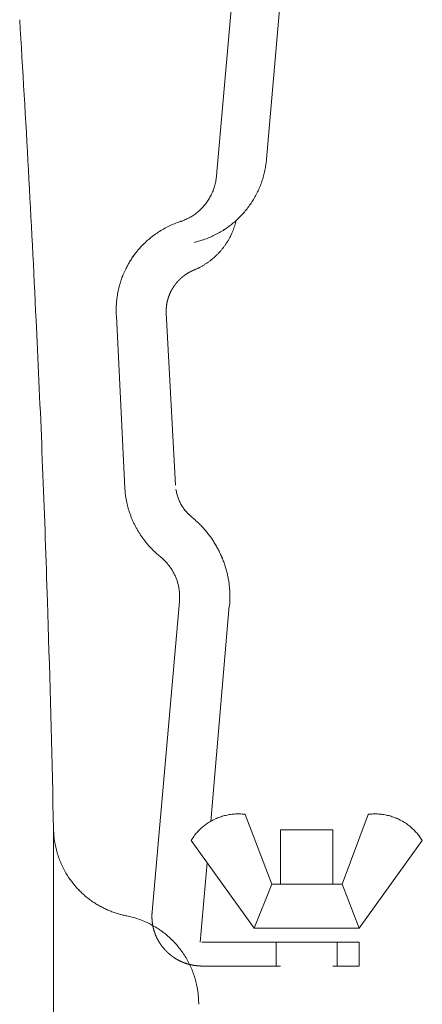
# Model space of a CAD drawing. Units: millimetres. Extents: x 145 to 4045, y 135 to 5804.
# Drawn here: x 1062 to 1079, y 5017 to 5059 of the extents above; entities that cross this region are included whole.
import ezdxf

# ---------------------------------------------------------------- set-up
doc = ezdxf.new("R2010")
doc.units = ezdxf.units.MM
doc.header["$LTSCALE"] = 50.8
doc.layers.add('モデル', color=7, linetype='Continuous', lineweight=20)

msp = doc.modelspace()

# ---------------------------------------------------------------- linework, layer by layer
at = {"layer": 'モデル', "linetype": 'Continuous'}
for p, q in [((1070.405, 5052.02), (1071.653, 5066.283)), ((1073.265, 5061.302), (1072.514, 5052.723)), ((1072.512, 5052.708), (1072.514, 5052.723)), ((1072.445, 5052.249), (1072.446, 5052.257)), ((1072.486, 5052.485), (1072.487, 5052.492)), ((1070.361, 5051.724), (1070.362, 5051.724)), ((1070.381, 5051.824), (1070.381, 5051.827)), ((1070.395, 5051.922), (1070.396, 5051.925)), ((1070.405, 5052.014), (1070.405, 5052.02)), ((1072.316, 5051.781), (1072.316, 5051.781)), ((1072.387, 5052.012), (1072.387, 5052.013)), ((1070.24, 5051.34), (1070.24, 5051.34)), ((1070.277, 5051.434), (1070.277, 5051.434)), ((1070.309, 5051.529), (1070.309, 5051.529)), ((1070.338, 5051.626), (1070.338, 5051.626)), ((1072.132, 5051.336), (1072.133, 5051.336)), ((1072.231, 5051.555), (1072.231, 5051.555)), ((1071.898, 5050.919), (1071.898, 5050.92)), ((1072.021, 5051.124), (1072.021, 5051.124)), ((1069.583, 5050.467), (1069.583, 5050.467)), ((1069.66, 5050.532), (1069.66, 5050.532)), ((1069.734, 5050.6), (1069.734, 5050.601)), ((1069.804, 5050.672), (1069.804, 5050.672)), ((1068.896, 5050.091), (1068.88, 5050.086)), ((1068.896, 5050.091), (1068.918, 5050.099)), ((1069.045, 5050.147), (1069.061, 5050.153)), ((1069.154, 5050.196), (1069.155, 5050.196)), ((1069.246, 5050.242), (1069.246, 5050.242)), ((1069.334, 5050.293), (1069.334, 5050.293)), ((1069.42, 5050.347), (1069.42, 5050.347)), ((1069.503, 5050.405), (1069.503, 5050.405)), ((1071.113, 5050.03), (1071.113, 5050.03)), ((1071.205, 5050.028), (1071.206, 5050.032)), ((1071.231, 5050.132), (1071.232, 5050.139)), ((1067.951, 5049.64), (1067.95, 5049.64)), ((1068.169, 5049.773), (1068.168, 5049.772)), ((1068.397, 5049.892), (1068.396, 5049.891)), ((1068.635, 5049.997), (1068.634, 5049.996)), ((1070.524, 5049.621), (1070.524, 5049.621)), ((1070.729, 5049.746), (1070.73, 5049.746)), ((1070.926, 5049.882), (1070.926, 5049.882)), ((1071.079, 5049.657), (1071.088, 5049.678)), ((1071.134, 5049.8), (1071.137, 5049.807)), ((1071.174, 5049.919), (1071.175, 5049.922)), ((1067.547, 5049.336), (1067.546, 5049.336)), ((1067.743, 5049.494), (1067.743, 5049.494)), ((1069.642, 5049.255), (1069.649, 5049.257)), ((1069.84, 5049.315), (1069.862, 5049.323)), ((1070.09, 5049.409), (1070.09, 5049.409)), ((1070.311, 5049.508), (1070.311, 5049.509)), ((1070.847, 5049.21), (1070.847, 5049.21)), ((1070.906, 5049.308), (1070.906, 5049.308)), ((1070.962, 5049.409), (1070.962, 5049.409)), ((1071.014, 5049.512), (1071.021, 5049.525)), ((1067.026, 5048.795), (1067.007, 5048.77)), ((1067.188, 5048.986), (1067.188, 5048.986)), ((1067.361, 5049.167), (1067.361, 5049.166)), ((1070.063, 5048.381), (1070.063, 5048.381)), ((1070.155, 5048.449), (1070.155, 5048.45)), ((1070.244, 5048.522), (1070.244, 5048.522)), ((1066.577, 5048.082), (1066.563, 5048.054)), ((1066.694, 5048.304), (1066.663, 5048.249)), ((1069.461, 5048.045), (1069.492, 5048.058)), ((1069.644, 5048.128), (1069.667, 5048.14)), ((1069.77, 5048.195), (1069.77, 5048.195)), ((1069.87, 5048.253), (1069.87, 5048.253)), ((1069.968, 5048.315), (1069.968, 5048.315)), ((1066.385, 5047.619), (1066.375, 5047.588)), ((1066.462, 5047.825), (1066.45, 5047.796)), ((1066.303, 5047.347), (1066.303, 5047.346)), ((1066.207, 5046.846), (1066.207, 5046.845)), ((1066.247, 5047.099), (1066.247, 5047.098)), ((1066.175, 5046.345), (1066.175, 5046.329)), ((1066.183, 5046.59), (1066.182, 5046.573)), ((1062.858, 5044.7), (1062.8, 5045.929)), ((1062.858, 5044.7), (1062.8, 5045.929)), ((1066.181, 5046.132), (1066.182, 5046.116)), ((1066.182, 5046.116), (1066.54, 5038.846)), ((1068.283, 5046.233), (1068.676, 5038.964)), ((1066.54, 5038.846), (1066.541, 5038.824)), ((1066.555, 5038.655), (1066.557, 5038.641)), ((1066.575, 5038.5), (1066.575, 5038.5)), ((1068.697, 5038.777), (1068.697, 5038.775)), ((1068.713, 5038.688), (1068.713, 5038.688)), ((1068.733, 5038.603), (1068.733, 5038.603)), ((1068.757, 5038.519), (1068.757, 5038.519)), ((1068.784, 5038.437), (1068.784, 5038.437)), ((1066.598, 5038.36), (1066.598, 5038.36)), ((1066.626, 5038.221), (1066.626, 5038.22)), ((1066.659, 5038.083), (1066.659, 5038.083)), ((1068.814, 5038.357), (1068.814, 5038.357)), ((1068.848, 5038.279), (1068.848, 5038.279)), ((1068.886, 5038.203), (1068.886, 5038.203)), ((1069.07, 5037.918), (1069.07, 5037.918)), ((1069.124, 5037.853), (1069.124, 5037.853)), ((1069.181, 5037.79), (1069.181, 5037.789)), ((1069.242, 5037.729), (1069.246, 5037.725)), ((1069.302, 5037.674), (1069.306, 5037.671)), ((1069.356, 5037.629), (1069.358, 5037.627)), ((1069.368, 5037.619), (1069.358, 5037.627)), ((1069.506, 5037.5), (1069.501, 5037.504)), ((1069.647, 5037.368), (1069.643, 5037.372)), ((1069.787, 5037.225), (1069.786, 5037.225)), ((1067.092, 5037.042), (1067.092, 5037.042)), ((1067.167, 5036.922), (1067.167, 5036.922)), ((1067.245, 5036.804), (1067.245, 5036.803)), ((1069.919, 5037.077), (1069.919, 5037.078)), ((1070.044, 5036.924), (1070.044, 5036.925)), ((1070.162, 5036.766), (1070.162, 5036.767)), ((1067.328, 5036.688), (1067.328, 5036.688)), ((1067.415, 5036.575), (1067.415, 5036.575)), ((1067.506, 5036.465), (1067.507, 5036.465)), ((1067.602, 5036.358), (1067.602, 5036.358)), ((1070.272, 5036.604), (1070.272, 5036.604)), ((1070.375, 5036.437), (1070.375, 5036.437)), ((1067.701, 5036.254), (1067.701, 5036.253)), ((1067.804, 5036.153), (1067.827, 5036.131)), ((1067.983, 5035.993), (1068.008, 5035.972)), ((1068.008, 5035.972), (1068.015, 5035.966)), ((1068.019, 5035.963), (1068.015, 5035.966)), ((1068.033, 5035.952), (1068.019, 5035.963)), ((1068.136, 5035.863), (1068.123, 5035.875)), ((1068.196, 5035.807), (1068.196, 5035.807)), ((1068.253, 5035.749), (1068.253, 5035.749)), ((1068.308, 5035.689), (1068.307, 5035.689)), ((1068.36, 5035.627), (1068.36, 5035.627)), ((1068.41, 5035.564), (1068.41, 5035.564)), ((1068.457, 5035.499), (1068.457, 5035.499)), ((1068.502, 5035.433), (1068.502, 5035.433)), ((1068.544, 5035.365), (1068.544, 5035.365)), ((1068.584, 5035.296), (1068.584, 5035.296)), ((1068.621, 5035.225), (1068.621, 5035.225)), ((1070.826, 5035.357), (1070.826, 5035.357)), ((1070.872, 5035.166), (1070.872, 5035.166)), ((1068.804, 5034.702), (1068.804, 5034.702)), ((1070.91, 5034.973), (1070.91, 5034.974)), ((1070.939, 5034.778), (1070.939, 5034.779)), ((1068.819, 5034.624), (1068.819, 5034.624)), ((1068.832, 5034.545), (1068.832, 5034.545)), ((1068.841, 5034.465), (1068.841, 5034.466)), ((1068.847, 5034.386), (1068.847, 5034.386)), ((1068.85, 5034.305), (1068.85, 5034.305)), ((1070.959, 5034.582), (1070.959, 5034.582)), ((1070.97, 5034.384), (1070.97, 5034.384)), ((1063.309, 5033.04), (1063.277, 5034.066)), ((1063.309, 5033.04), (1063.277, 5034.066)), ((1068.841, 5034.058), (1067.691, 5020.966)), ((1068.841, 5034.058), (1068.844, 5034.083)), ((1068.85, 5034.204), (1068.851, 5034.225)), ((1070.943, 5033.872), (1070.171, 5024.784)), ((1070.957, 5033.872), (1070.96, 5033.91)), ((1070.972, 5034.159), (1070.972, 5034.185)), ((1071.166, 5025.093), (1071.166, 5025.093)), ((1071.274, 5025.098), (1071.273, 5025.098)), ((1071.381, 5025.098), (1071.381, 5025.098)), ((1071.493, 5025.092), (1071.489, 5025.093)), ((1076.904, 5025.091), (1076.9, 5025.091)), ((1077.015, 5025.097), (1077.005, 5025.097)), ((1077.142, 5025.098), (1077.135, 5025.098)), ((1077.248, 5025.093), (1077.248, 5025.093)), ((1070.072, 5024.732), (1070.072, 5024.732)), ((1070.747, 5025.026), (1070.747, 5025.026)), ((1070.85, 5025.05), (1070.85, 5025.05)), ((1070.955, 5025.069), (1070.955, 5025.069)), ((1071.06, 5025.084), (1071.06, 5025.084)), ((1071.618, 5025.08), (1071.608, 5025.081)), ((1071.618, 5025.08), (1072.734, 5022.131)), ((1076.8, 5025.08), (1075.697, 5022.131)), ((1076.806, 5025.081), (1076.8, 5025.08)), ((1077.354, 5025.084), (1077.353, 5025.084)), ((1077.458, 5025.069), (1077.458, 5025.069)), ((1077.562, 5025.05), (1077.562, 5025.05)), ((1078.154, 5024.838), (1078.154, 5024.838)), ((1078.246, 5024.787), (1078.246, 5024.787)), ((1078.336, 5024.732), (1078.336, 5024.732)), ((1063.536, 4987.446), (1063.536, 5024.453)), ((1063.536, 5024.453), (1063.536, 5024.444)), ((1069.586, 5024.32), (1069.586, 5024.32)), ((1069.66, 5024.398), (1069.66, 5024.398)), ((1069.737, 5024.473), (1069.736, 5024.473)), ((1069.816, 5024.543), (1069.816, 5024.543)), ((1069.899, 5024.61), (1069.899, 5024.61)), ((1069.984, 5024.673), (1069.984, 5024.673)), ((1073.099, 5024.432), (1075.311, 5024.432)), ((1073.099, 5024.432), (1073.099, 5022.131)), ((1075.311, 5024.432), (1075.311, 5022.131)), ((1078.424, 5024.673), (1078.424, 5024.673)), ((1078.509, 5024.61), (1078.509, 5024.61)), ((1078.592, 5024.543), (1078.592, 5024.543)), ((1078.672, 5024.473), (1078.671, 5024.473)), ((1078.748, 5024.398), (1078.748, 5024.398)), ((1078.822, 5024.32), (1078.822, 5024.32)), ((1063.577, 5023.96), (1063.579, 5023.952)), ((1069.334, 5023.983), (1069.331, 5023.977)), ((1069.331, 5023.977), (1071.99, 5020.284)), ((1069.388, 5024.067), (1069.386, 5024.064)), ((1069.449, 5024.153), (1069.447, 5024.15)), ((1069.516, 5024.238), (1069.516, 5024.238)), ((1079.08, 5023.977), (1076.421, 5020.284)), ((1078.893, 5024.238), (1078.893, 5024.238)), ((1078.962, 5024.15), (1078.96, 5024.153)), ((1079.08, 5023.977), (1079.078, 5023.98)), ((1063.625, 5023.703), (1063.625, 5023.702)), ((1063.688, 5023.458), (1063.688, 5023.457)), ((1063.767, 5023.219), (1063.767, 5023.219)), ((1070.013, 5023.033), (1069.723, 5019.692)), ((1063.861, 5022.988), (1063.861, 5022.987)), ((1063.969, 5022.764), (1063.969, 5022.763)), ((1064.092, 5022.548), (1064.092, 5022.548)), ((1064.228, 5022.341), (1064.245, 5022.316)), ((1072.734, 5022.131), (1071.99, 5020.284)), ((1072.734, 5022.131), (1075.697, 5022.131)), ((1075.697, 5022.131), (1076.421, 5020.284)), ((1064.733, 5021.759), (1064.733, 5021.759)), ((1065.016, 5021.518), (1065.016, 5021.518)), ((1065.167, 5021.408), (1065.167, 5021.408)), ((1065.323, 5021.306), (1065.323, 5021.305)), ((1065.484, 5021.21), (1065.484, 5021.21)), ((1065.651, 5021.123), (1065.651, 5021.123)), ((1065.822, 5021.043), (1065.823, 5021.043)), ((1065.999, 5020.972), (1065.999, 5020.972)), ((1066.18, 5020.909), (1066.18, 5020.909)), ((1066.364, 5020.856), (1066.365, 5020.855)), ((1066.554, 5020.811), (1066.586, 5020.804)), ((1066.586, 5020.804), (1066.602, 5020.801)), ((1066.618, 5020.798), (1066.602, 5020.801)), ((1066.851, 5020.743), (1066.844, 5020.745)), ((1067.095, 5020.669), (1067.088, 5020.671)), ((1067.338, 5020.577), (1067.337, 5020.577)), ((1067.571, 5020.469), (1067.57, 5020.47)), ((1067.795, 5020.347), (1067.794, 5020.348)), ((1068.009, 5020.211), (1068.009, 5020.211)), ((1071.99, 5020.284), (1076.421, 5020.284)), ((1068.213, 5020.061), (1068.212, 5020.061)), ((1068.405, 5019.899), (1068.405, 5019.899)), ((1076.421, 5019.692), (1069.785, 5019.692)), ((1072.92, 5018.679), (1072.92, 5019.692)), ((1075.49, 5018.679), (1075.49, 5019.692)), ((1076.421, 5019.692), (1076.421, 5018.679)), ((1069.053, 5019.133), (1069.053, 5019.133)), ((1069.182, 5018.916), (1069.182, 5018.916)), ((1069.297, 5018.69), (1069.297, 5018.69)), ((1069.397, 5018.456), (1069.397, 5018.456)), ((1069.785, 5018.679), (1073.099, 5018.679)), ((1075.311, 5018.679), (1076.421, 5018.679)), ((1069.481, 5018.214), (1069.481, 5018.215)), ((1069.549, 5017.965), (1069.549, 5017.966)), ((1069.606, 5017.678), (1069.601, 5017.711)), ((1069.633, 5017.475), (1069.632, 5017.482)), ((1069.654, 5017.066), (1069.654, 5017.109))]:
    msp.add_line(p, q, dxfattribs=at)
for centre, radius, start, end in [((193.186, 5004.857), 870.583, 2.704035, 3.539425), ((193.186, 5004.857), 870.583, 2.704035, 3.539425), ((1068.583, 5053.056), 3.945, 351.7811, 354.9347), ((1068.613, 5053.05), 3.914, 344.6342, 348.1959), ((1068.823, 5053.014), 3.701, 348.1959, 351.7811), ((1068.217, 5052.194), 2.195, 345.0014, 347.6407), ((1068.225, 5052.192), 2.187, 347.6407, 350.2978), ((1068.358, 5052.173), 2.053, 350.2978, 352.9732), ((1068.231, 5052.192), 2.181, 352.9732, 355.3288), ((1068.6, 5053.053), 3.927, 337.5856, 341.0976), ((1068.608, 5053.051), 3.919, 341.0976, 344.6342), ((1068.187, 5052.204), 2.227, 334.5991, 337.1797), ((1068.194, 5052.201), 2.22, 337.1797, 339.7723), ((1068.201, 5052.198), 2.212, 339.7723, 342.379), ((1068.209, 5052.196), 2.203, 342.379, 345.0014), ((1068.58, 5053.061), 3.949, 330.6275, 334.0965), ((1068.59, 5053.056), 3.938, 334.0965, 337.5856), ((1068.171, 5052.212), 2.245, 321.7954, 324.351), ((1068.171, 5052.212), 2.245, 324.3515, 326.9072), ((1068.173, 5052.211), 2.243, 326.9073, 329.4658), ((1068.176, 5052.209), 2.239, 329.4654, 332.0293), ((1068.181, 5052.207), 2.234, 332.0285, 334.6004), ((1068.565, 5053.07), 3.967, 323.734, 327.1748), ((1068.571, 5053.066), 3.959, 327.1748, 330.6275), ((1068.192, 5052.19), 2.215, 306.3115, 308.921), ((1068.187, 5052.196), 2.222, 308.921, 311.5162), ((1068.183, 5052.201), 2.229, 311.5162, 314.0992), ((1068.179, 5052.205), 2.235, 314.0992, 316.6718), ((1068.175, 5052.209), 2.24, 316.6718, 319.2364), ((1068.172, 5052.212), 2.244, 319.2364, 321.7945), ((1068.56, 5053.073), 3.973, 316.8674, 320.3), ((1068.561, 5053.073), 3.972, 320.2999, 323.7353), ((1070.1, 5046.353), 3.927, 108.1002, 111.9099), ((1068.356, 5051.771), 1.764, 288.5991, 293.015), ((1068.206, 5052.165), 2.186, 293.015, 295.7093), ((1068.205, 5052.169), 2.19, 295.7093, 298.3858), ((1068.203, 5052.173), 2.194, 298.3858, 301.0448), ((1068.199, 5052.178), 2.201, 301.0448, 303.6865), ((1068.196, 5052.184), 2.208, 303.6865, 306.3115), ((1068.575, 5053.056), 3.949, 306.5253, 309.9851), ((1068.568, 5053.064), 3.96, 309.9851, 313.4308), ((1068.536, 5050.734), 2.761, 342.8845, 345.1807), ((1068.359, 5050.785), 2.945, 345.1807, 347.1955), ((1068.561, 5053.072), 3.971, 313.4308, 316.8663), ((1070.083, 5046.381), 3.894, 123.2021, 126.9238), ((1070.083, 5046.382), 3.893, 119.4583, 123.2021), ((1070.087, 5046.378), 3.899, 115.6933, 119.4583), ((1070.094, 5046.365), 3.914, 111.9099, 115.6933), ((1068.596, 5053.023), 3.911, 296.0214, 299.5465), ((1068.59, 5053.034), 3.923, 299.5465, 303.0469), ((1068.583, 5053.045), 3.937, 303.0469, 306.5253), ((1068.819, 5050.582), 2.442, 334.352, 337.749), ((1068.64, 5050.679), 2.645, 337.749, 340.5963), ((1068.363, 5050.784), 2.941, 340.5963, 342.8845), ((1070.09, 5046.371), 3.907, 130.6238, 134.3039), ((1070.085, 5046.377), 3.899, 126.9238, 130.6238), ((1068.41, 5053.761), 4.671, 283.0114, 285.2919), ((1068.808, 5052.332), 3.188, 285.2919, 288.8932), ((1068.601, 5053.009), 3.895, 288.8932, 292.4703), ((1068.599, 5053.014), 3.901, 292.4703, 296.0214), ((1068.348, 5050.794), 2.959, 325.401, 327.6246), ((1068.355, 5050.789), 2.95, 327.6246, 329.8574), ((1068.361, 5050.786), 2.943, 329.8574, 332.0999), ((1068.367, 5050.783), 2.937, 332.0999, 334.352), ((1069.318, 5046.939), 2.949, 141.6173, 145.2583), ((1070.102, 5046.358), 3.924, 137.9669, 141.6173), ((1070.096, 5046.364), 3.916, 134.3039, 137.9669), ((1068.32, 5050.816), 2.994, 316.5849, 318.7786), ((1068.326, 5050.81), 2.985, 318.7788, 320.979), ((1068.333, 5050.804), 2.976, 320.9788, 323.1866), ((1068.341, 5050.799), 2.967, 323.186, 325.402), ((1069.269, 5046.859), 2.953, 147.078, 150.7159), ((1071.745, 5045.257), 5.902, 145.2583, 147.0783), ((1068.294, 5050.845), 3.034, 303.4954, 305.6733), ((1068.297, 5050.84), 3.028, 305.6733, 307.8514), ((1068.301, 5050.836), 3.022, 307.8514, 310.0306), ((1068.305, 5050.831), 3.016, 310.0306, 312.2119), ((1068.308, 5050.828), 3.011, 312.2119, 314.3954), ((1068.314, 5050.822), 3.003, 314.3963, 316.5844), ((1070.11, 5046.351), 3.935, 156.1814, 158.0081), ((1070.116, 5046.349), 3.941, 154.3574, 156.1814), ((1069.241, 5046.804), 2.955, 150.7159, 154.3574), ((1068.583, 5050.215), 2.341, 292.8464, 296.9521), ((1068.286, 5050.857), 3.048, 296.9521, 299.136), ((1068.288, 5050.854), 3.044, 299.136, 301.3165), ((1068.291, 5050.849), 3.039, 301.3165, 303.4954), ((1070.104, 5046.353), 3.929, 161.6708, 165.3496), ((1069.186, 5046.691), 2.95, 158.0081, 161.6708), ((1070.104, 5046.352), 3.928, 165.3496, 169.0465), ((1070.115, 5046.349), 3.94, 172.7624, 176.4973), ((1070.107, 5046.351), 3.932, 169.0465, 172.7624), ((1069.669, 5046.36), 3.494, 176.4973, 180.2473), ((1070.18, 5046.346), 4.004, 180.2473, 183.0675), ((384.7, 5012.671), 678.914, 1.805899, 2.704035), ((384.7, 5012.671), 678.914, 1.805899, 2.704035), ((1069.905, 5039.018), 3.369, 183.3059, 186.1908), ((1070.447, 5039.063), 3.913, 186.1908, 188.2756), ((1070.454, 5039.064), 3.92, 188.2756, 190.3519), ((1070.69, 5039.104), 2.019, 189.3936, 191.8879), ((1070.647, 5039.095), 1.976, 191.8879, 194.4151), ((1070.609, 5039.085), 1.937, 194.4151, 196.9747), ((1070.576, 5039.074), 1.902, 196.9747, 199.5644), ((1070.548, 5039.064), 1.872, 199.5644, 202.1813), ((1070.463, 5039.066), 3.929, 190.3519, 192.4195), ((1070.473, 5039.068), 3.939, 192.4195, 194.4785), ((1070.484, 5039.071), 3.951, 194.4785, 196.529), ((1070.525, 5039.055), 1.848, 202.1813, 204.8221), ((1070.508, 5039.046), 1.828, 204.8221, 207.4834), ((1070.495, 5039.04), 1.814, 207.4834, 210.1613), ((1070.488, 5039.035), 1.805, 210.1613, 212.8511), ((1070.482, 5039.032), 1.799, 212.8517, 215.5513), ((1070.482, 5039.031), 1.798, 215.5502, 218.2523), ((1070.5, 5039.075), 3.967, 196.529, 198.5704), ((1070.512, 5039.079), 3.98, 198.5712, 200.605), ((1070.524, 5039.084), 3.993, 200.6054, 202.6319), ((1070.485, 5039.034), 1.802, 218.2523, 220.9534), ((1070.493, 5039.041), 1.813, 220.9534, 223.6488), ((1070.504, 5039.051), 1.828, 223.6488, 226.3341), ((1070.371, 5038.904), 1.629, 226.3341, 229.0029), ((1070.54, 5039.091), 1.882, 229.0029, 230.9911), ((1066.512, 5034.16), 4.486, 48.2083, 50.4542), ((1070.537, 5039.089), 4.007, 202.632, 204.6517), ((1070.55, 5039.095), 4.021, 204.6514, 206.665), ((1070.563, 5039.102), 4.036, 206.6644, 208.6723), ((1070.576, 5039.109), 4.05, 208.6714, 210.6731), ((1066.705, 5034.367), 4.202, 45.6461, 48.2083), ((1066.535, 5034.184), 4.452, 43.0886, 45.6461), ((1066.542, 5034.19), 4.443, 40.5353, 43.0886), ((1070.588, 5039.116), 4.065, 210.6731, 212.6702), ((1070.6, 5039.123), 4.079, 212.6702, 214.6633), ((1070.612, 5039.131), 4.093, 214.6633, 216.6532), ((1066.549, 5034.196), 4.434, 37.9853, 40.5353), ((1066.555, 5034.2), 4.426, 35.4374, 37.9853), ((1066.562, 5034.205), 4.418, 32.8904, 35.4374), ((1070.623, 5039.139), 4.107, 216.6532, 218.6404), ((1070.634, 5039.148), 4.121, 218.6404, 220.6257), ((1070.645, 5039.157), 4.135, 220.6257, 222.6096), ((1070.655, 5039.166), 4.149, 222.6096, 224.5927), ((1066.57, 5034.21), 4.409, 30.3429, 32.8904), ((1066.578, 5034.214), 4.4, 27.7933, 30.3429), ((1070.663, 5039.174), 4.159, 224.5927, 226.5772), ((1070.033, 5038.461), 3.209, 226.5772, 230.2944), ((1066.969, 5034.609), 1.713, 47.6712, 51.6234), ((1066.586, 5034.219), 4.39, 25.2402, 27.7944), ((1066.596, 5034.223), 4.38, 22.6821, 25.2407), ((1066.605, 5034.227), 4.369, 20.1174, 22.6819), ((1066.642, 5034.222), 2.219, 45.5639, 47.6712), ((1066.645, 5034.226), 2.214, 43.4611, 45.5639), ((1066.65, 5034.23), 2.208, 41.3606, 43.4611), ((1066.654, 5034.233), 2.203, 39.2622, 41.3606), ((1066.658, 5034.236), 2.198, 37.1657, 39.2622), ((1066.662, 5034.239), 2.193, 35.0705, 37.1657), ((1066.666, 5034.241), 2.189, 32.9763, 35.0705), ((1066.615, 5034.231), 4.359, 17.5448, 20.1166), ((1066.63, 5034.235), 4.343, 14.9631, 17.5448), ((1066.669, 5034.244), 2.185, 30.8825, 32.9763), ((1066.673, 5034.246), 2.181, 28.7884, 30.8825), ((1066.676, 5034.248), 2.177, 26.6934, 28.7884), ((1066.68, 5034.249), 2.173, 24.5967, 26.6934), ((1066.683, 5034.251), 2.169, 22.4978, 24.5975), ((1066.687, 5034.252), 2.165, 20.3958, 22.4982), ((1066.642, 5034.238), 4.331, 12.3711, 14.9631), ((1066.653, 5034.241), 4.32, 9.768, 12.3711), ((1066.691, 5034.254), 2.161, 18.2901, 20.3958), ((1066.694, 5034.255), 2.157, 16.18, 18.2897), ((1066.698, 5034.256), 2.153, 14.0648, 16.1792), ((1066.703, 5034.257), 2.148, 11.9442, 14.0648), ((1066.707, 5034.258), 2.144, 9.8175, 11.9442), ((1066.662, 5034.242), 4.31, 7.1533, 9.768), ((1066.669, 5034.243), 4.303, 4.5266, 7.1533), ((1066.71, 5034.259), 2.141, 7.6845, 9.8175), ((1066.713, 5034.259), 2.138, 5.5447, 7.6845), ((1066.715, 5034.259), 2.136, 3.3982, 5.5447), ((1066.716, 5034.259), 2.135, 1.2449, 3.3982), ((1066.717, 5034.259), 2.134, 359.084, 1.2449), ((1066.673, 5034.243), 4.299, 1.8881, 4.5266), ((1066.675, 5034.242), 4.298, 359.2375, 1.8881), ((1067.248, 5034.23), 1.602, 354.7421, 359.084), ((1067.39, 5034.207), 3.582, 355.2373, 359.2375), ((219.176, 5006.425), 844.552, 1.223107, 1.805899), ((219.176, 5006.425), 844.552, 1.223107, 1.805899), ((1071.323, 5022.796), 2.303, 93.908, 96.5597), ((1071.323, 5022.799), 2.3, 91.2426, 93.908), ((1071.323, 5022.801), 2.298, 88.5638, 91.2426), ((1071.324, 5022.8), 2.299, 85.872, 88.5638), ((1071.337, 5022.929), 2.169, 82.8216, 85.872), ((1077.093, 5022.822), 2.277, 94.8393, 97.2237), ((1077.084, 5022.963), 2.135, 92.124, 94.8393), ((1077.09, 5023.061), 2.038, 88.7483, 92.124), ((1077.092, 5022.832), 2.267, 86.0635, 88.7483), ((1077.092, 5022.827), 2.272, 83.3937, 86.0635), ((1071.337, 5022.749), 2.352, 122.5259, 125.1028), ((1071.336, 5022.75), 2.351, 119.951, 122.5259), ((1071.335, 5022.752), 2.349, 117.3762, 119.9521), ((1071.334, 5022.754), 2.346, 114.7997, 117.3768), ((1071.333, 5022.757), 2.343, 112.2193, 114.7996), ((1071.331, 5022.761), 2.339, 109.6332, 112.2187), ((1071.329, 5022.765), 2.334, 107.0396, 109.632), ((1071.327, 5022.773), 2.326, 104.4368, 107.0396), ((1071.326, 5022.779), 2.32, 101.8233, 104.4368), ((1071.324, 5022.785), 2.314, 99.1979, 101.8233), ((1071.324, 5022.791), 2.308, 96.5597, 99.1979), ((1077.091, 5022.82), 2.278, 80.7392, 83.3937), ((1077.09, 5022.812), 2.287, 78.0998, 80.7392), ((1077.088, 5022.803), 2.296, 75.475, 78.0998), ((1077.086, 5022.793), 2.306, 72.8638, 75.4762), ((1077.083, 5022.784), 2.316, 70.2653, 72.8643), ((1077.079, 5022.774), 2.326, 67.678, 70.2651), ((1077.076, 5022.765), 2.337, 65.1004, 67.6772), ((1077.072, 5022.758), 2.344, 62.5308, 65.1004), ((1077.069, 5022.751), 2.352, 59.9676, 62.5308), ((1077.065, 5022.744), 2.36, 57.409, 59.9676), ((1077.061, 5022.738), 2.367, 54.8532, 57.409), ((1067.593, 5024.538), 4.058, 181.3284, 184.7567), ((1071.337, 5022.748), 2.353, 138.0752, 140.6955), ((1071.336, 5022.749), 2.352, 135.4646, 138.0752), ((1071.336, 5022.749), 2.352, 132.8632, 135.4646), ((1071.336, 5022.749), 2.352, 130.2699, 132.8632), ((1071.337, 5022.749), 2.352, 127.6836, 130.2699), ((1071.337, 5022.749), 2.352, 125.1028, 127.6836), ((1077.057, 5022.732), 2.374, 52.2985, 54.8532), ((1077.054, 5022.727), 2.38, 49.7434, 52.2985), ((1077.05, 5022.723), 2.386, 47.1863, 49.7434), ((1077.046, 5022.718), 2.392, 44.6261, 47.1863), ((1077.042, 5022.714), 2.398, 42.0618, 44.6261), ((1077.037, 5022.709), 2.405, 39.4925, 42.0618), ((1067.115, 5024.498), 3.579, 184.7567, 188.6438), ((1067.301, 5024.518), 3.765, 188.6438, 192.5093), ((1071.353, 5022.736), 2.373, 145.9659, 148.2832), ((1071.231, 5022.822), 2.224, 143.3258, 145.9659), ((1071.338, 5022.746), 2.355, 140.6955, 143.3258), ((1077.031, 5022.704), 2.413, 36.9178, 39.4925), ((1077.136, 5022.778), 2.284, 34.3376, 36.9178), ((1076.88, 5022.603), 2.594, 32.0657, 34.3376), ((1067.296, 5024.516), 3.76, 192.5093, 196.3503), ((1067.299, 5024.516), 3.763, 196.3503, 200.1651), ((1067.306, 5024.518), 3.77, 200.1651, 203.9542), ((1067.315, 5024.522), 3.78, 203.9542, 207.7197), ((1067.324, 5024.526), 3.79, 207.7197, 211.465), ((1067.332, 5024.531), 3.799, 211.465, 215.1949), ((1066.579, 5023.961), 2.855, 215.1949, 218.9138), ((1068.804, 5025.758), 5.716, 218.9138, 220.7721), ((1066.641, 5023.892), 2.859, 220.7721, 224.487), ((1068.677, 5025.892), 5.713, 224.4867, 226.3462), ((1066.705, 5023.825), 2.856, 226.3462, 230.0715), ((1068.531, 5026.007), 5.701, 230.07, 231.9372), ((1066.773, 5023.761), 2.849, 231.9372, 235.6824), ((1068.371, 5026.103), 5.684, 235.6824, 237.563), ((1066.847, 5023.704), 2.842, 237.563, 241.3388), ((1068.203, 5026.185), 5.669, 241.3388, 243.2368), ((1066.93, 5023.657), 2.839, 243.2368, 247.0485), ((1068.032, 5026.26), 5.666, 247.0485, 248.9652), ((1067.02, 5023.627), 2.845, 248.9652, 252.8124), ((1067.86, 5026.341), 5.686, 252.8124, 254.7464), ((1067.119, 5023.62), 2.866, 254.7464, 258.6225), ((1065.857, 5017.029), 3.845, 75.1175, 78.5731), ((1065.93, 5017.275), 3.589, 71.1751, 75.1175), ((1065.88, 5017.104), 3.766, 67.247, 71.1751), ((1065.885, 5017.114), 3.755, 63.3377, 67.247), ((1065.888, 5017.118), 3.751, 59.4487, 63.3377), ((1065.888, 5017.116), 3.752, 55.5802, 59.4487), ((1065.885, 5017.112), 3.757, 51.7305, 55.5802), ((1065.882, 5017.106), 3.764, 47.8969, 51.7305), ((1065.877, 5017.101), 3.771, 44.0757, 47.8969), ((1065.872, 5017.096), 3.778, 40.2622, 44.0761), ((1065.867, 5017.092), 3.784, 36.4517, 40.2606), ((1065.869, 5017.093), 3.782, 32.6392, 36.4517), ((1065.868, 5017.093), 3.783, 28.8202, 32.6392), ((1065.868, 5017.092), 3.783, 24.9905, 28.8202), ((1065.866, 5017.091), 3.785, 21.1471, 24.9905), ((1065.862, 5017.088), 3.79, 17.2878, 21.1471), ((1065.853, 5017.085), 3.8, 13.4122, 17.2878), ((1065.838, 5017.08), 3.816, 9.5213, 13.4122), ((1066.741, 5017.198), 2.905, 5.6189, 9.5213), ((1064.277, 5016.948), 5.382, 3.6644, 5.6189), ((1066.596, 5017.097), 3.058, 0.2259, 3.6644)]:
    msp.add_arc(centre, radius, start, end, dxfattribs=at)
for points, weights, knots in [([(1069.461, 5048.045), (1069.459, 5048.044), (1069.456, 5048.043), (1069.415, 5048.026), (1069.375, 5048.007), (1069.375, 5048.007), (1069.375, 5048.007), (1069.335, 5047.988), (1069.296, 5047.967), (1069.296, 5047.967), (1069.296, 5047.967), (1069.257, 5047.947), (1069.219, 5047.925), (1069.219, 5047.925), (1069.219, 5047.925), (1069.182, 5047.903), (1069.145, 5047.879), (1069.145, 5047.879), (1069.145, 5047.879), (1069.109, 5047.855), (1069.073, 5047.83), (1069.073, 5047.83), (1069.073, 5047.83), (1069.038, 5047.805), (1069.004, 5047.778), (1069.004, 5047.778), (1069.004, 5047.778), (1068.97, 5047.751), (1068.938, 5047.723), (1068.938, 5047.723), (1068.938, 5047.723), (1068.905, 5047.695), (1068.874, 5047.666), (1068.874, 5047.666), (1068.874, 5047.666), (1068.843, 5047.637), (1068.814, 5047.606), (1068.814, 5047.606), (1068.813, 5047.606), (1068.784, 5047.575), (1068.756, 5047.543), (1068.756, 5047.543), (1068.756, 5047.543), (1068.727, 5047.511), (1068.701, 5047.478), (1068.701, 5047.478), (1068.701, 5047.478), (1068.674, 5047.445), (1068.649, 5047.411), (1068.624, 5047.377), (1068.6, 5047.342), (1068.577, 5047.307), (1068.555, 5047.27), (1068.533, 5047.234), (1068.512, 5047.197), (1068.492, 5047.16), (1068.473, 5047.122), (1068.455, 5047.084), (1068.438, 5047.045), (1068.421, 5047.006), (1068.406, 5046.966), (1068.406, 5046.966), (1068.406, 5046.966), (1068.39, 5046.926), (1068.377, 5046.886), (1068.377, 5046.886), (1068.377, 5046.886), (1068.364, 5046.846), (1068.352, 5046.805), (1068.352, 5046.805), (1068.352, 5046.805), (1068.34, 5046.763), (1068.331, 5046.722), (1068.331, 5046.722), (1068.331, 5046.722), (1068.321, 5046.68), (1068.313, 5046.638), (1068.313, 5046.638), (1068.313, 5046.638), (1068.305, 5046.596), (1068.3, 5046.553), (1068.3, 5046.553), (1068.3, 5046.553), (1068.294, 5046.51), (1068.29, 5046.467), (1068.29, 5046.467), (1068.29, 5046.467), (1068.286, 5046.424), (1068.284, 5046.381), (1068.284, 5046.376), (1068.284, 5046.372), (1068.282, 5046.337), (1068.282, 5046.301), (1068.282, 5046.266), (1068.283, 5046.238), (1068.283, 5046.235), (1068.283, 5046.233)], [1, 1, 1, 0.999733809067, 1, 1, 1, 0.999736980147, 1, 1, 1, 0.999738579326, 1, 1, 1, 0.999740291953, 1, 1, 1, 0.999742048647, 1, 1, 1, 0.999743775298, 1, 1, 1, 0.999745403833, 1, 1, 1, 0.999746874734, 1, 1, 1, 0.999748131872, 1, 1, 1, 0.999749140952, 1, 1, 1, 0.999749836792, 1, 1, 1, 0.999750242769, 1, 0.99975052015, 1, 0.999750115361, 1, 0.999749348674, 1, 0.999748230323, 1, 0.999746771072, 1, 0.999745324766, 1, 1, 1, 0.999743389288, 1, 1, 1, 0.999741214542, 1, 1, 1, 0.999738851251, 1, 1, 1, 0.999736359496, 1, 1, 1, 0.999733808425, 1, 1, 1, 0.999731275666, 1, 1, 1, 0.999728849547, 1, 1, 1, 0.999726714084, 1, 1, 1, 1, 1], [0, 0, 0, 1, 1, 2, 2, 3, 3, 4, 4, 5, 5, 6, 6, 7, 7, 8, 8, 9, 9, 10, 10, 11, 11, 12, 12, 13, 13, 14, 14, 15, 15, 16, 16, 17, 17, 18, 18, 19, 19, 20, 20, 21, 21, 22, 22, 23, 23, 24, 24, 25, 25, 26, 26, 27, 27, 28, 28, 29, 29, 30, 30, 31, 31, 32, 32, 33, 33, 34, 34, 35, 35, 36, 36, 37, 37, 38, 38, 39, 39, 40, 40, 41, 41, 42, 42, 43, 43, 44, 44, 45, 45, 46, 46, 47, 47, 48, 48, 48]), ([(1067.691, 5020.966), (1067.686, 5020.911), (1067.684, 5020.856), (1067.684, 5020.854), (1067.684, 5020.852), (1067.681, 5020.792), (1067.683, 5020.733), (1067.683, 5020.726), (1067.683, 5020.719), (1067.685, 5020.647), (1067.692, 5020.576), (1067.692, 5020.576), (1067.692, 5020.575), (1067.699, 5020.505), (1067.711, 5020.435), (1067.711, 5020.435), (1067.711, 5020.434), (1067.722, 5020.365), (1067.739, 5020.297), (1067.739, 5020.296), (1067.739, 5020.296), (1067.755, 5020.228), (1067.776, 5020.161), (1067.776, 5020.161), (1067.776, 5020.161), (1067.796, 5020.095), (1067.821, 5020.03), (1067.821, 5020.03), (1067.821, 5020.03), (1067.846, 5019.965), (1067.875, 5019.902), (1067.875, 5019.902), (1067.875, 5019.902), (1067.904, 5019.839), (1067.937, 5019.779), (1067.937, 5019.779), (1067.937, 5019.779), (1067.97, 5019.718), (1068.007, 5019.66), (1068.007, 5019.66), (1068.007, 5019.66), (1068.044, 5019.602), (1068.085, 5019.546), (1068.125, 5019.491), (1068.169, 5019.438), (1068.213, 5019.385), (1068.261, 5019.336), (1068.266, 5019.329), (1068.272, 5019.323), (1068.308, 5019.286), (1068.346, 5019.251), (1068.384, 5019.216), (1068.423, 5019.182), (1068.423, 5019.182), (1068.423, 5019.182), (1068.462, 5019.148), (1068.503, 5019.117), (1068.517, 5019.107), (1068.53, 5019.096), (1068.572, 5019.065), (1068.615, 5019.037), (1068.658, 5019.008), (1068.703, 5018.981), (1068.703, 5018.981), (1068.703, 5018.981), (1068.747, 5018.954), (1068.793, 5018.93), (1068.809, 5018.922), (1068.824, 5018.914), (1068.871, 5018.889), (1068.919, 5018.868), (1068.927, 5018.865), (1068.934, 5018.861), (1068.967, 5018.847), (1068.999, 5018.834), (1069.032, 5018.821), (1069.065, 5018.809), (1069.073, 5018.806), (1069.082, 5018.803), (1069.132, 5018.785), (1069.183, 5018.77), (1069.191, 5018.768), (1069.2, 5018.765), (1069.269, 5018.746), (1069.338, 5018.731), (1069.343, 5018.73), (1069.347, 5018.729), (1069.409, 5018.716), (1069.472, 5018.707), (1069.535, 5018.698), (1069.599, 5018.693), (1069.599, 5018.693), (1069.599, 5018.693), (1069.6, 5018.693), (1069.6, 5018.693), (1069.618, 5018.693), (1069.635, 5018.692), (1069.653, 5018.691), (1069.745, 5018.681), (1069.772, 5018.679), (1069.785, 5018.679), (1069.785, 5018.679), (1069.785, 5018.679)], [1, 0.999760896901, 1, 1, 1, 0.999400087824, 1, 1, 1, 0.999405663176, 1, 1, 1, 0.999413524538, 1, 1, 1, 0.999422686067, 1, 1, 1, 0.999432409739, 1, 1, 1, 0.999442034342, 1, 1, 1, 0.999450982499, 1, 1, 1, 0.999458779889, 1, 1, 1, 0.999465031769, 1, 1, 1, 0.999469505047, 1, 0.999472175073, 1, 0.999472222835, 1, 1, 1, 0.999470424359, 1, 0.999866920868, 1, 1, 1, 0.999464047077, 1, 1, 1, 0.999457220571, 1, 0.999862810853, 1, 1, 1, 0.999444771818, 1, 1, 1, 0.999435006988, 1, 1, 1, 0.999856832287, 1, 0.999855593454, 1, 1, 1, 0.999415368893, 1, 1, 1, 0.999406386769, 1, 1, 1, 0.999399957828, 1, 0.999656392572, 1, 1, 1, 1, 1, 0.999624822491, 1, 1, 1, 1, 1, 1, 1], [0, 0, 0, 1, 1, 2, 2, 3, 3, 4, 4, 5, 5, 6, 6, 7, 7, 8, 8, 9, 9, 10, 10, 11, 11, 12, 12, 13, 13, 14, 14, 15, 15, 16, 16, 17, 17, 18, 18, 19, 19, 20, 20, 21, 21, 22, 22, 23, 23, 24, 24, 25, 25, 26, 26, 27, 27, 28, 28, 29, 29, 30, 30, 31, 31, 32, 32, 33, 33, 34, 34, 35, 35, 36, 36, 37, 37, 38, 38, 39, 39, 40, 40, 41, 41, 42, 42, 43, 43, 44, 44, 45, 45, 46, 46, 47, 47, 48, 48, 49, 50, 51, 51, 52, 52, 52])]:
    msp.add_rational_spline(points, weights, degree=2, knots=knots, dxfattribs=at)

doc.saveas('drawing.dxf')
